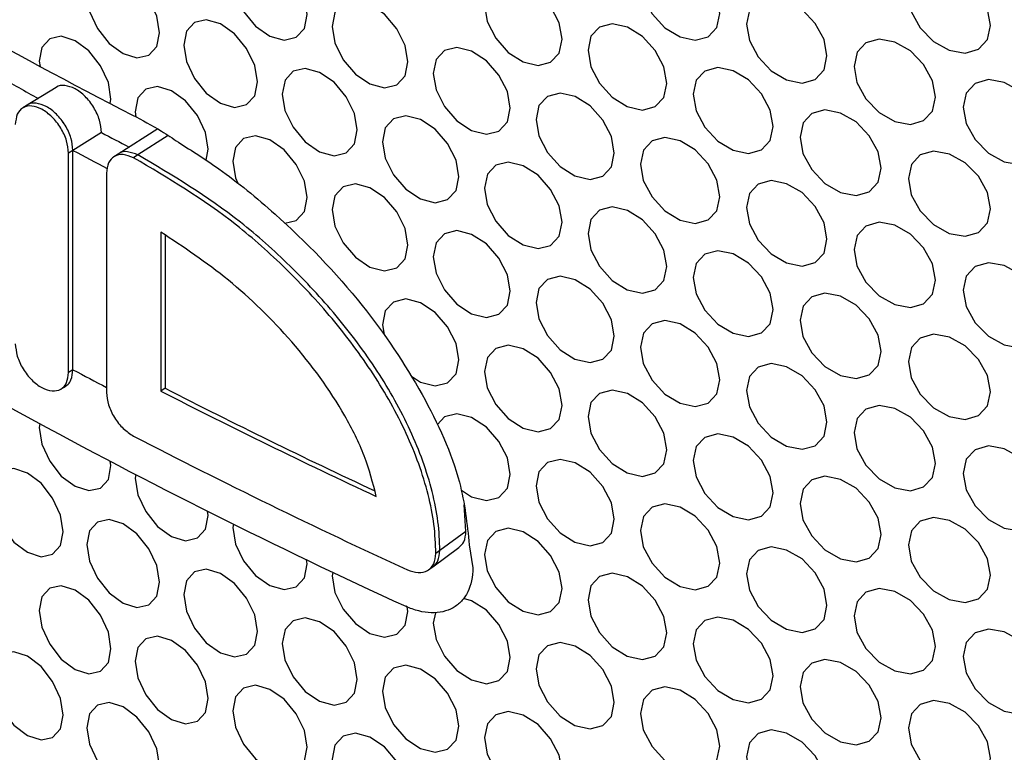
# Model space of a CAD drawing. Units: millimetres. Extents: x 31733 to 33071, y 3639 to 4575.
# Drawn here: x 32799 to 32829, y 4340 to 4363 of the extents above; entities that cross this region are included whole.
import ezdxf

# ---------------------------------------------------------------- set-up
doc = ezdxf.new("R2010")
doc.units = ezdxf.units.MM
doc.layers.add('1', color=7, linetype='Continuous')
doc.layers.add('5', color=251, linetype='Continuous')

msp = doc.modelspace()

# ---------------------------------------------------------------- linework, layer by layer
at = {"layer": '1'}
for p, q in [((32799.764, 4360.86), (32798.871, 4360.312)), ((32798.871, 4360.312), (32798.734, 4360.228)), ((32801.164, 4359.469), (32800.282, 4358.917)), ((32802.901, 4359.582), (32801.682, 4358.804)), ((32803.226, 4359.377), (32802.289, 4358.775)), ((32800.282, 4358.917), (32800.147, 4358.833)), ((32800.147, 4352.058), (32800.147, 4358.833)), ((32800.282, 4352.143), (32800.282, 4358.917)), ((32801.682, 4358.804), (32801.547, 4358.718)), ((32802.289, 4358.775), (32802.156, 4358.689)), ((32801.321, 4358.212), (32801.321, 4351.438)), ((32802.995, 4356.395), (32802.995, 4351.482)), ((32803.128, 4356.3), (32803.128, 4351.568)), ((32800.282, 4352.143), (32800.147, 4352.058)), ((32803.128, 4351.568), (32802.995, 4351.482)), ((32812.42, 4347.147), (32812.365, 4347.966)), ((32812.42, 4347.147), (32811.614, 4346.558)), ((32811.398, 4346.058), (32812.203, 4346.646)), ((32811.614, 4346.558), (32811.49, 4346.467)), ((32811.274, 4345.968), (32811.398, 4346.058))]:
    msp.add_line(p, q, dxfattribs=at)
for centre, radius, start, end in [((32888.915, 4524.277), 186.714, 240.86335, 241.28699), ((32891.716, 4529.455), 192.601, 241.95563, 242.24258), ((32891.589, 4530.321), 194.206, 241.9558, 242.3086), ((32891.589, 4523.546), 194.206, 241.9558, 242.3024), ((32896.412, 4534.079), 205.106, 242.90554, 244.97525), ((32896.448, 4533.976), 204.893, 242.90554, 244.92287), ((32896.452, 4532.311), 205.173, 242.63895, 245.2668)]:
    msp.add_arc(centre, radius, start, end, dxfattribs=at)
for centre, major_axis, ratio, start_param, end_param in [((32930.844, 4396.629), (203.589, 25.249), 0.643699, 3.217408, 4.477248), ((32931.194, 4393.591), (207.607, 25.182), 0.642557, 3.219287, 4.479128)]:
    msp.add_ellipse(centre, major_axis=major_axis, ratio=ratio, start_param=start_param, end_param=end_param, dxfattribs=at)
for points, knots in [([(32905.744, 4271.051), (32895.207, 4271.182), (32884.814, 4271.899), (32864.589, 4274.453), (32854.757, 4276.29), (32835.908, 4281.01), (32826.891, 4283.893), (32814.145, 4288.93), (32810.026, 4290.727), (32804.06, 4293.59), (32802.107, 4294.573), (32799.234, 4296.087), (32798.285, 4296.598), (32796.876, 4297.375), (32796.409, 4297.636), (32795.711, 4298.03), (32795.48, 4298.161), (32795.133, 4298.359), (32795.017, 4298.425), (32794.844, 4298.525), (32794.787, 4298.558), (32794.671, 4298.624), (32794.615, 4298.657), (32787.092, 4302.999), (32780.251, 4307.741), (32771.052, 4315.406), (32768.163, 4318.052), (32764.108, 4322.147), (32762.803, 4323.533), (32760.916, 4325.641), (32760.299, 4326.349), (32759.391, 4327.417), (32759.092, 4327.775), (32758.647, 4328.313), (32758.499, 4328.492), (32758.279, 4328.762), (32758.206, 4328.852), (32758.097, 4328.987), (32758.06, 4329.032), (32758.006, 4329.1), (32757.987, 4329.122), (32757.96, 4329.156), (32757.951, 4329.167), (32757.933, 4329.19), (32757.924, 4329.201), (32755.493, 4332.221), (32753.316, 4335.265), (32749.427, 4341.398), (32747.716, 4344.487), (32745.48, 4349.133), (32744.789, 4350.683), (32743.993, 4352.623), (32743.837, 4353.011), (32743.646, 4353.496), (32743.608, 4353.593), (32743.561, 4353.714), (32743.552, 4353.738), (32743.54, 4353.769), (32743.538, 4353.775), (32743.534, 4353.784), (32743.533, 4353.787), (32743.531, 4353.791), (32743.531, 4353.793), (32743.526, 4353.804), (32743.523, 4353.812), (32743.507, 4353.855), (32743.493, 4353.889), (32743.427, 4354.061), (32743.373, 4354.202), (32743.1, 4354.923), (32742.868, 4355.552), (32742.149, 4357.595), (32741.634, 4359.166), (32740.61, 4362.733), (32740.101, 4364.729), (32739.641, 4366.94)], [0, 0, 0, 0, 0.125, 0.125, 0.25, 0.25, 0.375, 0.375, 0.4375, 0.4375, 0.46875, 0.46875, 0.484375, 0.484375, 0.492188, 0.492188, 0.496094, 0.496094, 0.498047, 0.498047, 0.499023, 0.499023, 0.5, 0.5, 0.625, 0.625, 0.6875, 0.6875, 0.71875, 0.71875, 0.734375, 0.734375, 0.742188, 0.742188, 0.746094, 0.746094, 0.748047, 0.748047, 0.749023, 0.749023, 0.749512, 0.749512, 0.749756, 0.749756, 0.75, 0.75, 0.8125, 0.8125, 0.875, 0.875, 0.90625, 0.90625, 0.914062, 0.914062, 0.916016, 0.916016, 0.916504, 0.916504, 0.916626, 0.916626, 0.916687, 0.916687, 0.916748, 0.916748, 0.916992, 0.916992, 0.917969, 0.917969, 0.921875, 0.921875, 0.9375, 0.9375, 0.96875, 0.96875, 1, 1, 1, 1]), ([(32801.164, 4359.469), (32801.151, 4359.595), (32801.127, 4359.846), (32800.937, 4360.251), (32800.667, 4360.598), (32800.344, 4360.845), (32800.033, 4360.934), (32799.827, 4360.929), (32799.767, 4360.86), (32799.765, 4360.858)], [0, 0, 0, 0, 0.165875, 0.331749, 0.497624, 0.663498, 0.829373, 0.995248, 1, 1, 1, 1]), ([(32800.147, 4358.833), (32800.134, 4358.959), (32800.109, 4359.211), (32799.918, 4359.616), (32799.645, 4359.964), (32799.322, 4360.209), (32799, 4360.313), (32798.729, 4360.257), (32798.539, 4360.057), (32798.515, 4359.831), (32798.502, 4359.719)], [0, 0, 0, 0, 0.12455, 0.249364, 0.37455, 0.5, 0.62545, 0.750636, 0.87545, 1, 1, 1, 1]), ([(32800.282, 4358.917), (32800.27, 4359.043), (32800.245, 4359.295), (32800.054, 4359.701), (32799.782, 4360.048), (32799.456, 4360.296), (32799.144, 4360.386), (32798.936, 4360.382), (32798.875, 4360.312), (32798.873, 4360.31)], [0, 0, 0, 0, 0.1650713, 0.330446, 0.4962489, 0.6623538, 0.8284588, 0.9942617, 1, 1, 1, 1]), ([(32800.282, 4358.917), (32800.27, 4359.043), (32800.245, 4359.295), (32800.054, 4359.701), (32799.782, 4360.047), (32799.456, 4360.301), (32799.249, 4360.347), (32799.145, 4360.37)], [0, 0, 0, 0, 0.199251, 0.398868, 0.599002, 0.799501, 1, 1, 1, 1]), ([(32802.156, 4358.689), (32802.046, 4358.732), (32801.827, 4358.818), (32801.551, 4358.751), (32801.358, 4358.551), (32801.333, 4358.325), (32801.321, 4358.212)], [0, 0, 0, 0, 0.250899, 0.501273, 0.750901, 1, 1, 1, 1]), ([(32802.289, 4358.775), (32802.182, 4358.815), (32801.968, 4358.895), (32801.754, 4358.878), (32801.69, 4358.804), (32801.685, 4358.799)], [0, 0, 0, 0, 0.482044, 0.963211, 1, 1, 1, 1]), ([(32811.614, 4346.558), (32811.603, 4346.852), (32811.58, 4347.44), (32811.33, 4348.683), (32810.755, 4350.277), (32809.714, 4352.126), (32808.435, 4353.84), (32806.998, 4355.376), (32804.957, 4357.195), (32803.356, 4358.143), (32802.289, 4358.775)], [0, 0, 0, 0, 0.062329, 0.124697, 0.249241, 0.374049, 0.499095, 0.624326, 0.749686, 1, 1, 1, 1]), ([(32811.614, 4346.558), (32811.603, 4346.852), (32811.58, 4347.44), (32811.33, 4348.683), (32810.755, 4350.277), (32809.714, 4352.126), (32808.435, 4353.84), (32806.998, 4355.376), (32804.957, 4357.195), (32803.356, 4358.143), (32802.289, 4358.775)], [0, 0, 0, 0, 0.062329, 0.124697, 0.249241, 0.374049, 0.499095, 0.624326, 0.749686, 1, 1, 1, 1]), ([(32811.49, 4346.467), (32811.479, 4346.761), (32811.456, 4347.349), (32811.206, 4348.593), (32810.63, 4350.187), (32809.588, 4352.036), (32808.308, 4353.751), (32806.87, 4355.288), (32804.826, 4357.108), (32803.224, 4358.056), (32802.156, 4358.689)], [0, 0, 0, 0, 0.062291, 0.124623, 0.249112, 0.373892, 0.498938, 0.62419, 0.749586, 1, 1, 1, 1]), ([(32809.651, 4348.227), (32809.543, 4348.644), (32809.327, 4349.479), (32808.495, 4351.146), (32807.087, 4353.063), (32805.1, 4354.995), (32803.697, 4355.928), (32802.995, 4356.395)], [0, 0, 0, 0, 0.124559, 0.249375, 0.498839, 0.749208, 1, 1, 1, 1]), ([(32798.502, 4352.944), (32798.515, 4352.818), (32798.539, 4352.566), (32798.729, 4352.159), (32799, 4351.81), (32799.322, 4351.565), (32799.645, 4351.462), (32799.918, 4351.518), (32800.109, 4351.72), (32800.134, 4351.945), (32800.147, 4352.058)], [0, 0, 0, 0, 0.12455, 0.249364, 0.37455, 0.5, 0.62545, 0.750636, 0.87545, 1, 1, 1, 1]), ([(32799.915, 4351.549), (32800.123, 4351.661), (32800.243, 4351.81), (32800.269, 4352.032), (32800.282, 4352.143)], [0.2030186, 0.2030186, 0.2030186, 0.2030186, 0.6006476, 1, 1, 1, 1]), ([(32801.321, 4351.438), (32801.333, 4351.312), (32801.358, 4351.059), (32801.551, 4350.657), (32801.827, 4350.303), (32802.046, 4350.162), (32802.156, 4350.091)], [0, 0, 0, 0, 0.2490994, 0.4987274, 0.7491008, 1, 1, 1, 1]), ([(32812.203, 4346.646), (32812.255, 4346.706), (32812.388, 4346.818), (32812.409, 4347.031), (32812.42, 4347.147)], [0, 0, 0, 0, 0.454368, 1, 1, 1, 1]), ([(32811.441, 4346.09), (32811.486, 4346.13), (32811.579, 4346.261), (32811.601, 4346.445), (32811.614, 4346.558)], [0.4569944, 0.4569944, 0.4569944, 0.4569944, 0.6673634, 1, 1, 1, 1]), ([(32810.609, 4345.96), (32810.725, 4345.92), (32810.955, 4345.842), (32811.246, 4345.919), (32811.45, 4346.127), (32811.477, 4346.354), (32811.49, 4346.467)], [0, 0, 0, 0, 0.2509, 0.501274, 0.750902, 1, 1, 1, 1])]:
    msp.add_open_spline(points, degree=3, knots=knots, dxfattribs=at)
at = {"layer": '5'}
msp.add_line((32812.522, 4346.732), (32812.634, 4346.027), dxfattribs=at)
at = {"layer": '5', "flags": 128}
for points in [[(32805.218, 4364.236), (32805.3, 4363.726), (32805.551, 4363.206), (32805.922, 4362.754), (32806.362, 4362.448), (32806.804, 4362.322), (32807.177, 4362.411), (32807.43, 4362.686), (32807.515, 4363.114), (32807.43, 4363.625), (32807.177, 4364.142), (32806.803, 4364.593), (32806.363, 4364.897), (32805.921, 4365.023), (32805.552, 4364.936), (32805.302, 4364.665), (32805.218, 4364.236)], [(32817.808, 4364.152), (32817.896, 4363.646), (32818.164, 4363.138), (32818.56, 4362.704), (32819.029, 4362.42), (32819.501, 4362.316), (32819.898, 4362.424), (32820.169, 4362.711), (32820.259, 4363.143), (32820.169, 4363.65), (32819.899, 4364.154), (32819.5, 4364.587), (32819.03, 4364.869), (32818.559, 4364.974), (32818.165, 4364.868), (32817.898, 4364.584), (32817.808, 4364.152)], [(32800.716, 4363.713), (32800.796, 4363.202), (32801.04, 4362.678), (32801.401, 4362.218), (32801.829, 4361.905), (32802.26, 4361.771), (32802.622, 4361.854), (32802.869, 4362.124), (32802.951, 4362.55), (32802.869, 4363.063), (32802.622, 4363.584), (32802.259, 4364.042), (32801.83, 4364.354), (32801.4, 4364.488), (32801.041, 4364.408), (32800.798, 4364.14), (32800.716, 4363.713)], [(32826.08, 4363.705), (32826.171, 4363.202), (32826.449, 4362.703), (32826.859, 4362.281), (32827.345, 4362.011), (32827.834, 4361.922), (32828.245, 4362.041), (32828.525, 4362.337), (32828.618, 4362.771), (32828.525, 4363.276), (32828.245, 4363.772), (32827.833, 4364.192), (32827.346, 4364.46), (32826.858, 4364.55), (32826.45, 4364.433), (32826.174, 4364.141), (32826.08, 4363.705)], [(32812.99, 4363.405), (32813.076, 4362.898), (32813.338, 4362.385), (32813.725, 4361.944), (32814.184, 4361.652), (32814.645, 4361.54), (32815.033, 4361.64), (32815.297, 4361.922), (32815.385, 4362.353), (32815.297, 4362.861), (32815.034, 4363.371), (32814.644, 4363.81), (32814.184, 4364.101), (32813.724, 4364.214), (32813.339, 4364.116), (32813.079, 4363.836), (32812.99, 4363.405)], [(32821.082, 4362.812), (32821.171, 4362.307), (32821.443, 4361.803), (32821.844, 4361.373), (32822.321, 4361.095), (32822.8, 4360.997), (32823.202, 4361.109), (32823.476, 4361.4), (32823.568, 4361.833), (32823.476, 4362.339), (32823.203, 4362.84), (32822.798, 4363.268), (32822.322, 4363.544), (32821.844, 4363.643), (32821.443, 4363.533), (32821.173, 4363.246), (32821.082, 4362.812)], [(32808.287, 4362.744), (32808.371, 4362.236), (32808.626, 4361.718), (32809.004, 4361.27), (32809.451, 4360.97), (32809.902, 4360.85), (32810.28, 4360.943), (32810.538, 4361.221), (32810.624, 4361.65), (32810.538, 4362.16), (32810.281, 4362.674), (32809.901, 4363.12), (32809.452, 4363.419), (32809.003, 4363.54), (32808.627, 4363.449), (32808.373, 4363.174), (32808.287, 4362.744)], [(32803.703, 4362.167), (32803.785, 4361.657), (32804.034, 4361.135), (32804.401, 4360.68), (32804.837, 4360.372), (32805.276, 4360.244), (32805.645, 4360.331), (32805.896, 4360.603), (32805.98, 4361.031), (32805.896, 4361.543), (32805.645, 4362.061), (32805.275, 4362.514), (32804.838, 4362.821), (32804.4, 4362.95), (32804.034, 4362.865), (32803.787, 4362.595), (32803.703, 4362.167)], [(32816.19, 4362.007), (32816.277, 4361.501), (32816.543, 4360.992), (32816.936, 4360.555), (32817.402, 4360.269), (32817.87, 4360.162), (32818.264, 4360.267), (32818.533, 4360.552), (32818.622, 4360.984), (32818.533, 4361.492), (32818.265, 4361.997), (32817.869, 4362.433), (32817.403, 4362.718), (32816.935, 4362.825), (32816.544, 4362.722), (32816.279, 4362.44), (32816.19, 4362.007)], [(32801.432, 4360.364), (32801.457, 4360.495), (32801.376, 4361.008), (32801.132, 4361.531), (32800.771, 4361.991), (32800.346, 4362.305), (32799.921, 4362.442), (32799.565, 4362.364), (32799.324, 4362.098), (32799.243, 4361.671)], [(32824.402, 4361.512), (32824.493, 4361.008), (32824.769, 4360.507), (32825.176, 4360.082), (32825.659, 4359.81), (32826.144, 4359.718), (32826.553, 4359.835), (32826.831, 4360.128), (32826.923, 4360.563), (32826.83, 4361.067), (32826.553, 4361.565), (32826.143, 4361.988), (32825.66, 4362.259), (32825.175, 4362.352), (32824.769, 4362.237), (32824.495, 4361.947), (32824.402, 4361.512)], [(32811.41, 4361.29), (32811.495, 4360.782), (32811.755, 4360.268), (32812.138, 4359.824), (32812.593, 4359.53), (32813.051, 4359.415), (32813.436, 4359.513), (32813.698, 4359.793), (32813.785, 4360.223), (32813.698, 4360.732), (32813.437, 4361.243), (32813.05, 4361.685), (32812.594, 4361.979), (32812.137, 4362.094), (32811.755, 4361.998), (32811.497, 4361.72), (32811.41, 4361.29)], [(32799.243, 4361.671), (32799.268, 4361.508)], [(32806.746, 4360.657), (32806.829, 4360.148), (32807.082, 4359.629), (32807.456, 4359.179), (32807.9, 4358.876), (32808.346, 4358.753), (32808.722, 4358.844), (32808.978, 4359.12), (32809.063, 4359.548), (32808.978, 4360.059), (32808.722, 4360.574), (32808.345, 4361.023), (32807.901, 4361.325), (32807.455, 4361.449), (32807.083, 4361.359), (32806.831, 4361.086), (32806.746, 4360.657)], [(32819.439, 4360.648), (32819.527, 4360.143), (32819.798, 4359.637), (32820.196, 4359.205), (32820.669, 4358.924), (32821.145, 4358.823), (32821.544, 4358.933), (32821.817, 4359.222), (32821.907, 4359.654), (32821.816, 4360.161), (32821.545, 4360.663), (32821.144, 4361.094), (32820.67, 4361.373), (32820.195, 4361.475), (32819.798, 4361.367), (32819.53, 4361.082), (32819.439, 4360.648)], [(32804.393, 4358.617), (32804.459, 4358.957), (32804.376, 4359.469), (32804.127, 4359.989), (32803.76, 4360.445), (32803.327, 4360.755), (32802.893, 4360.886), (32802.531, 4360.803), (32802.285, 4360.535), (32802.202, 4360.107)], [(32827.769, 4360.252), (32827.861, 4359.749), (32828.14, 4359.251), (32828.553, 4358.832), (32829.043, 4358.565), (32829.535, 4358.479), (32829.948, 4358.601), (32830.23, 4358.898), (32830.324, 4359.333), (32830.23, 4359.837), (32829.949, 4360.331), (32829.533, 4360.749), (32829.043, 4361.015), (32828.552, 4361.102), (32828.141, 4360.982), (32827.863, 4360.688), (32827.769, 4360.252)], [(32814.584, 4359.873), (32814.67, 4359.366), (32814.934, 4358.855), (32815.324, 4358.416), (32815.786, 4358.127), (32816.252, 4358.017), (32816.642, 4358.12), (32816.909, 4358.404), (32816.997, 4358.835), (32816.909, 4359.343), (32816.643, 4359.851), (32816.25, 4360.288), (32815.787, 4360.576), (32815.323, 4360.686), (32814.935, 4360.585), (32814.673, 4360.305), (32814.584, 4359.873)], [(32802.202, 4360.107), (32802.227, 4359.952)], [(32809.842, 4359.184), (32809.926, 4358.676), (32810.184, 4358.16), (32810.565, 4357.714), (32811.016, 4357.417), (32811.47, 4357.299), (32811.852, 4357.395), (32812.112, 4357.674), (32812.198, 4358.103), (32812.112, 4358.613), (32811.852, 4359.125), (32811.469, 4359.569), (32811.017, 4359.866), (32810.564, 4359.984), (32810.185, 4359.89), (32809.929, 4359.614), (32809.842, 4359.184)], [(32822.736, 4359.328), (32822.826, 4358.824), (32823.1, 4358.321), (32823.504, 4357.894), (32823.984, 4357.619), (32824.466, 4357.524), (32824.872, 4357.639), (32825.148, 4357.93), (32825.24, 4358.364), (32825.148, 4358.869), (32824.872, 4359.369), (32824.465, 4359.794), (32823.985, 4360.068), (32823.503, 4360.164), (32823.101, 4360.052), (32822.828, 4359.763), (32822.736, 4359.328)], [(32806.829, 4356.671), (32807.177, 4356.754), (32807.43, 4357.028), (32807.515, 4357.456), (32807.43, 4357.968), (32807.177, 4358.484), (32806.803, 4358.936), (32806.363, 4359.24), (32805.921, 4359.366), (32805.552, 4359.279), (32805.302, 4359.008), (32805.218, 4358.579)], [(32817.808, 4358.494), (32817.896, 4357.989), (32818.164, 4357.481), (32818.56, 4357.047), (32819.029, 4356.763), (32819.501, 4356.659), (32819.898, 4356.767), (32820.169, 4357.053), (32820.259, 4357.486), (32820.169, 4357.993), (32819.899, 4358.497), (32819.5, 4358.93), (32819.03, 4359.212), (32818.559, 4359.317), (32818.165, 4359.211), (32817.898, 4358.927), (32817.808, 4358.494)], [(32826.08, 4358.048), (32826.171, 4357.545), (32826.449, 4357.046), (32826.859, 4356.624), (32827.345, 4356.354), (32827.834, 4356.265), (32828.245, 4356.384), (32828.525, 4356.679), (32828.618, 4357.114), (32828.525, 4357.618), (32828.245, 4358.115), (32827.833, 4358.535), (32827.346, 4358.803), (32826.858, 4358.893), (32826.45, 4358.776), (32826.174, 4358.484), (32826.08, 4358.048)], [(32805.218, 4358.579), (32805.3, 4358.069), (32805.379, 4357.906)], [(32812.99, 4357.748), (32813.076, 4357.241), (32813.338, 4356.728), (32813.725, 4356.287), (32814.184, 4355.995), (32814.645, 4355.883), (32815.033, 4355.983), (32815.297, 4356.265), (32815.385, 4356.696), (32815.297, 4357.204), (32815.034, 4357.713), (32814.644, 4358.153), (32814.184, 4358.444), (32813.724, 4358.557), (32813.339, 4358.458), (32813.079, 4358.179), (32812.99, 4357.748)], [(32808.287, 4357.087), (32808.371, 4356.578), (32808.626, 4356.061), (32809.004, 4355.613), (32809.451, 4355.313), (32809.902, 4355.192), (32810.28, 4355.286), (32810.538, 4355.563), (32810.624, 4355.992), (32810.538, 4356.503), (32810.281, 4357.016), (32809.901, 4357.463), (32809.452, 4357.762), (32809.003, 4357.883), (32808.627, 4357.791), (32808.373, 4357.517), (32808.287, 4357.087)], [(32821.082, 4357.155), (32821.171, 4356.65), (32821.443, 4356.146), (32821.844, 4355.716), (32822.321, 4355.438), (32822.8, 4355.34), (32823.202, 4355.452), (32823.476, 4355.742), (32823.568, 4356.176), (32823.476, 4356.681), (32823.203, 4357.183), (32822.798, 4357.611), (32822.322, 4357.887), (32821.844, 4357.986), (32821.443, 4357.876), (32821.173, 4357.589), (32821.082, 4357.155)], [(32816.19, 4356.35), (32816.277, 4355.844), (32816.543, 4355.335), (32816.936, 4354.898), (32817.402, 4354.612), (32817.87, 4354.505), (32818.264, 4354.61), (32818.533, 4354.895), (32818.622, 4355.327), (32818.533, 4355.834), (32818.265, 4356.34), (32817.869, 4356.775), (32817.403, 4357.061), (32816.935, 4357.168), (32816.544, 4357.065), (32816.279, 4356.782), (32816.19, 4356.35)], [(32824.402, 4355.855), (32824.493, 4355.351), (32824.769, 4354.85), (32825.176, 4354.425), (32825.659, 4354.153), (32826.144, 4354.061), (32826.553, 4354.178), (32826.831, 4354.471), (32826.923, 4354.905), (32826.83, 4355.41), (32826.553, 4355.908), (32826.143, 4356.331), (32825.66, 4356.602), (32825.175, 4356.695), (32824.769, 4356.58), (32824.495, 4356.29), (32824.402, 4355.855)], [(32811.41, 4355.633), (32811.495, 4355.125), (32811.755, 4354.611), (32812.138, 4354.167), (32812.593, 4353.872), (32813.051, 4353.757), (32813.436, 4353.856), (32813.698, 4354.136), (32813.785, 4354.566), (32813.698, 4355.075), (32813.437, 4355.586), (32813.05, 4356.028), (32812.594, 4356.322), (32812.137, 4356.437), (32811.755, 4356.341), (32811.497, 4356.063), (32811.41, 4355.633)], [(32819.439, 4354.991), (32819.527, 4354.486), (32819.798, 4353.98), (32820.196, 4353.548), (32820.669, 4353.267), (32821.145, 4353.166), (32821.544, 4353.276), (32821.817, 4353.564), (32821.907, 4353.997), (32821.816, 4354.504), (32821.545, 4355.006), (32821.144, 4355.437), (32820.67, 4355.716), (32820.195, 4355.818), (32819.798, 4355.71), (32819.53, 4355.424), (32819.439, 4354.991)], [(32827.769, 4354.595), (32827.861, 4354.092), (32828.14, 4353.594), (32828.553, 4353.175), (32829.043, 4352.908), (32829.535, 4352.822), (32829.948, 4352.944), (32830.23, 4353.241), (32830.324, 4353.676), (32830.23, 4354.18), (32829.949, 4354.674), (32829.533, 4355.092), (32829.043, 4355.357), (32828.552, 4355.444), (32828.141, 4355.325), (32827.863, 4355.031), (32827.769, 4354.595)], [(32814.584, 4354.216), (32814.67, 4353.709), (32814.934, 4353.198), (32815.324, 4352.759), (32815.786, 4352.47), (32816.252, 4352.36), (32816.642, 4352.463), (32816.909, 4352.747), (32816.997, 4353.178), (32816.909, 4353.686), (32816.643, 4354.193), (32816.25, 4354.631), (32815.787, 4354.919), (32815.323, 4355.029), (32814.935, 4354.928), (32814.673, 4354.647), (32814.584, 4354.216)], [(32822.736, 4353.671), (32822.826, 4353.167), (32823.1, 4352.664), (32823.504, 4352.237), (32823.984, 4351.962), (32824.466, 4351.867), (32824.872, 4351.981), (32825.148, 4352.273), (32825.24, 4352.707), (32825.148, 4353.212), (32824.872, 4353.712), (32824.465, 4354.137), (32823.985, 4354.411), (32823.503, 4354.507), (32823.101, 4354.394), (32822.828, 4354.106), (32822.736, 4353.671)], [(32810.732, 4351.947), (32811.016, 4351.759), (32811.47, 4351.642), (32811.852, 4351.738), (32812.112, 4352.016), (32812.198, 4352.446), (32812.112, 4352.956), (32811.852, 4353.468), (32811.469, 4353.912), (32811.017, 4354.209), (32810.564, 4354.327), (32810.185, 4354.233), (32809.929, 4353.957), (32809.842, 4353.527)], [(32809.842, 4353.527), (32809.892, 4353.227)], [(32817.808, 4352.837), (32817.896, 4352.332), (32818.164, 4351.824), (32818.56, 4351.39), (32819.029, 4351.106), (32819.501, 4351.002), (32819.898, 4351.109), (32820.169, 4351.396), (32820.259, 4351.828), (32820.169, 4352.335), (32819.899, 4352.84), (32819.5, 4353.273), (32819.03, 4353.555), (32818.559, 4353.659), (32818.165, 4353.554), (32817.898, 4353.27), (32817.808, 4352.837)], [(32826.08, 4352.391), (32826.171, 4351.888), (32826.449, 4351.388), (32826.859, 4350.966), (32827.345, 4350.697), (32827.834, 4350.607), (32828.245, 4350.727), (32828.525, 4351.022), (32828.618, 4351.457), (32828.525, 4351.961), (32828.245, 4352.457), (32827.833, 4352.878), (32827.346, 4353.146), (32826.858, 4353.236), (32826.45, 4353.119), (32826.174, 4352.827), (32826.08, 4352.391)], [(32812.99, 4352.091), (32813.076, 4351.584), (32813.338, 4351.071), (32813.725, 4350.63), (32814.184, 4350.338), (32814.645, 4350.225), (32815.033, 4350.326), (32815.297, 4350.608), (32815.385, 4351.038), (32815.297, 4351.547), (32815.034, 4352.056), (32814.644, 4352.496), (32814.184, 4352.787), (32813.724, 4352.9), (32813.339, 4352.801), (32813.079, 4352.522), (32812.99, 4352.091)], [(32821.082, 4351.498), (32821.171, 4350.993), (32821.443, 4350.488), (32821.844, 4350.059), (32822.321, 4349.781), (32822.8, 4349.683), (32823.202, 4349.795), (32823.476, 4350.085), (32823.568, 4350.518), (32823.476, 4351.024), (32823.203, 4351.525), (32822.798, 4351.953), (32822.322, 4352.23), (32821.844, 4352.329), (32821.443, 4352.219), (32821.173, 4351.931), (32821.082, 4351.498)], [(32816.19, 4350.693), (32816.277, 4350.187), (32816.543, 4349.677), (32816.936, 4349.241), (32817.402, 4348.954), (32817.87, 4348.848), (32818.264, 4348.953), (32818.533, 4349.238), (32818.622, 4349.67), (32818.533, 4350.177), (32818.265, 4350.683), (32817.869, 4351.118), (32817.403, 4351.404), (32816.935, 4351.511), (32816.544, 4351.408), (32816.279, 4351.125), (32816.19, 4350.693)], [(32824.402, 4350.198), (32824.493, 4349.694), (32824.769, 4349.193), (32825.176, 4348.768), (32825.659, 4348.496), (32826.144, 4348.403), (32826.553, 4348.521), (32826.831, 4348.814), (32826.923, 4349.248), (32826.83, 4349.753), (32826.553, 4350.251), (32826.143, 4350.674), (32825.66, 4350.945), (32825.175, 4351.038), (32824.769, 4350.923), (32824.495, 4350.632), (32824.402, 4350.198)], [(32812.276, 4348.421), (32812.593, 4348.215), (32813.051, 4348.1), (32813.436, 4348.198), (32813.698, 4348.479), (32813.785, 4348.909), (32813.698, 4349.418), (32813.437, 4349.929), (32813.05, 4350.371), (32812.594, 4350.664), (32812.137, 4350.78), (32811.755, 4350.684), (32811.542, 4350.454)], [(32799.264, 4350.47), (32799.243, 4350.357)], [(32799.243, 4350.357), (32799.322, 4349.845), (32799.564, 4349.319), (32799.921, 4348.858), (32800.346, 4348.542), (32800.772, 4348.406), (32801.131, 4348.486), (32801.376, 4348.754), (32801.457, 4349.18), (32801.436, 4349.312)], [(32819.439, 4349.334), (32819.527, 4348.829), (32819.798, 4348.323), (32820.196, 4347.891), (32820.669, 4347.61), (32821.145, 4347.509), (32821.544, 4347.619), (32821.817, 4347.907), (32821.907, 4348.34), (32821.816, 4348.846), (32821.545, 4349.349), (32821.144, 4349.779), (32820.67, 4350.059), (32820.195, 4350.161), (32819.798, 4350.053), (32819.53, 4349.767), (32819.439, 4349.334)], [(32827.769, 4348.938), (32827.861, 4348.435), (32828.14, 4347.937), (32828.553, 4347.518), (32829.043, 4347.251), (32829.535, 4347.164), (32829.948, 4347.287), (32830.23, 4347.583), (32830.324, 4348.019), (32830.23, 4348.522), (32829.949, 4349.017), (32829.533, 4349.435), (32829.043, 4349.7), (32828.552, 4349.787), (32828.141, 4349.667), (32827.863, 4349.374), (32827.769, 4348.938)], [(32814.584, 4348.559), (32814.67, 4348.052), (32814.934, 4347.541), (32815.324, 4347.102), (32815.786, 4346.813), (32816.252, 4346.703), (32816.642, 4346.806), (32816.909, 4347.09), (32816.997, 4347.521), (32816.909, 4348.029), (32816.643, 4348.536), (32816.25, 4348.974), (32815.787, 4349.262), (32815.323, 4349.372), (32814.935, 4349.271), (32814.673, 4348.99), (32814.584, 4348.559)], [(32797.784, 4348.324), (32797.863, 4347.811), (32798.103, 4347.284), (32798.456, 4346.82), (32798.876, 4346.502), (32799.299, 4346.363), (32799.654, 4346.441), (32799.897, 4346.708), (32799.977, 4347.134), (32799.897, 4347.647), (32799.655, 4348.172), (32799.298, 4348.634), (32798.877, 4348.951), (32798.456, 4349.09), (32798.103, 4349.014), (32797.865, 4348.75), (32797.784, 4348.324)], [(32802.224, 4348.902), (32802.202, 4348.793)], [(32802.202, 4348.793), (32802.283, 4348.282), (32802.53, 4347.759), (32802.894, 4347.302), (32803.326, 4346.991), (32803.761, 4346.86), (32804.126, 4346.945), (32804.376, 4347.216), (32804.459, 4347.643), (32804.438, 4347.772)], [(32822.736, 4348.014), (32822.826, 4347.51), (32823.1, 4347.007), (32823.504, 4346.58), (32823.984, 4346.305), (32824.466, 4346.209), (32824.872, 4346.324), (32825.148, 4346.616), (32825.24, 4347.05), (32825.148, 4347.555), (32824.872, 4348.055), (32824.465, 4348.48), (32823.985, 4348.754), (32823.503, 4348.85), (32823.101, 4348.737), (32822.828, 4348.448), (32822.736, 4348.014)], [(32817.808, 4347.18), (32817.896, 4346.674), (32818.164, 4346.167), (32818.56, 4345.732), (32819.029, 4345.449), (32819.501, 4345.345), (32819.898, 4345.452), (32820.169, 4345.739), (32820.259, 4346.171), (32820.169, 4346.678), (32819.899, 4347.183), (32819.5, 4347.615), (32819.03, 4347.898), (32818.559, 4348.002), (32818.165, 4347.897), (32817.898, 4347.613), (32817.808, 4347.18)], [(32800.716, 4346.742), (32800.796, 4346.231), (32801.04, 4345.706), (32801.401, 4345.247), (32801.829, 4344.933), (32802.26, 4344.8), (32802.622, 4344.882), (32802.869, 4345.152), (32802.951, 4345.578), (32802.869, 4346.091), (32802.622, 4346.613), (32802.259, 4347.07), (32801.83, 4347.383), (32801.4, 4347.517), (32801.041, 4347.436), (32800.798, 4347.169), (32800.716, 4346.742)], [(32826.08, 4346.734), (32826.171, 4346.231), (32826.449, 4345.731), (32826.859, 4345.309), (32827.345, 4345.04), (32827.834, 4344.95), (32828.245, 4345.07), (32828.525, 4345.365), (32828.618, 4345.8), (32828.525, 4346.304), (32828.245, 4346.8), (32827.833, 4347.221), (32827.346, 4347.489), (32826.858, 4347.579), (32826.45, 4347.462), (32826.174, 4347.169), (32826.08, 4346.734)], [(32805.239, 4347.372), (32805.218, 4347.265)], [(32805.218, 4347.265), (32805.3, 4346.755), (32805.551, 4346.235), (32805.922, 4345.782), (32806.362, 4345.477), (32806.804, 4345.351), (32807.177, 4345.44), (32807.43, 4345.714), (32807.515, 4346.142), (32807.493, 4346.272)], [(32812.99, 4346.434), (32813.076, 4345.926), (32813.338, 4345.414), (32813.725, 4344.973), (32814.184, 4344.681), (32814.645, 4344.568), (32815.033, 4344.669), (32815.297, 4344.951), (32815.385, 4345.381), (32815.297, 4345.89), (32815.034, 4346.399), (32814.644, 4346.839), (32814.184, 4347.13), (32813.724, 4347.243), (32813.339, 4347.144), (32813.079, 4346.865), (32812.99, 4346.434)], [(32821.082, 4345.84), (32821.171, 4345.336), (32821.443, 4344.831), (32821.844, 4344.402), (32822.321, 4344.124), (32822.8, 4344.026), (32823.202, 4344.138), (32823.476, 4344.428), (32823.568, 4344.861), (32823.476, 4345.367), (32823.203, 4345.868), (32822.798, 4346.296), (32822.322, 4346.573), (32821.844, 4346.672), (32821.443, 4346.561), (32821.173, 4346.274), (32821.082, 4345.84)], [(32803.703, 4345.196), (32803.785, 4344.685), (32804.034, 4344.164), (32804.401, 4343.709), (32804.837, 4343.401), (32805.276, 4343.272), (32805.645, 4343.359), (32805.896, 4343.632), (32805.98, 4344.059), (32805.896, 4344.571), (32805.645, 4345.089), (32805.275, 4345.543), (32804.838, 4345.85), (32804.4, 4345.979), (32804.034, 4345.894), (32803.787, 4345.624), (32803.703, 4345.196)], [(32808.309, 4345.883), (32808.287, 4345.773)], [(32808.287, 4345.773), (32808.371, 4345.264), (32808.626, 4344.747), (32809.004, 4344.299), (32809.451, 4343.999), (32809.902, 4343.878), (32810.28, 4343.972), (32810.538, 4344.249), (32810.624, 4344.678), (32810.601, 4344.815)], [(32816.19, 4345.036), (32816.277, 4344.53), (32816.543, 4344.02), (32816.936, 4343.584), (32817.402, 4343.297), (32817.87, 4343.19), (32818.264, 4343.296), (32818.533, 4343.581), (32818.622, 4344.012), (32818.533, 4344.52), (32818.265, 4345.026), (32817.869, 4345.461), (32817.403, 4345.746), (32816.935, 4345.854), (32816.544, 4345.75), (32816.279, 4345.468), (32816.19, 4345.036)], [(32799.243, 4344.7), (32799.322, 4344.188), (32799.564, 4343.662), (32799.921, 4343.201), (32800.346, 4342.885), (32800.772, 4342.748), (32801.131, 4342.829), (32801.376, 4343.097), (32801.457, 4343.523), (32801.376, 4344.036), (32801.132, 4344.559), (32800.771, 4345.019), (32800.346, 4345.334), (32799.921, 4345.471), (32799.565, 4345.392), (32799.324, 4345.126), (32799.243, 4344.7)], [(32824.402, 4344.54), (32824.493, 4344.037), (32824.769, 4343.536), (32825.176, 4343.111), (32825.659, 4342.839), (32826.144, 4342.746), (32826.553, 4342.863), (32826.831, 4343.157), (32826.923, 4343.591), (32826.83, 4344.096), (32826.553, 4344.594), (32826.143, 4345.017), (32825.66, 4345.288), (32825.175, 4345.381), (32824.769, 4345.266), (32824.495, 4344.975), (32824.402, 4344.54)], [(32811.41, 4344.318), (32811.495, 4343.811), (32811.755, 4343.296), (32812.138, 4342.853), (32812.593, 4342.558), (32813.051, 4342.443), (32813.436, 4342.541), (32813.698, 4342.822), (32813.785, 4343.252), (32813.698, 4343.761), (32813.437, 4344.272), (32813.05, 4344.714), (32812.594, 4345.007), (32812.344, 4345.071)], [(32806.746, 4343.686), (32806.829, 4343.176), (32807.082, 4342.658), (32807.456, 4342.207), (32807.9, 4341.904), (32808.346, 4341.781), (32808.722, 4341.873), (32808.978, 4342.148), (32809.063, 4342.577), (32808.978, 4343.088), (32808.722, 4343.603), (32808.345, 4344.052), (32807.901, 4344.354), (32807.455, 4344.477), (32807.083, 4344.388), (32806.831, 4344.115), (32806.746, 4343.686)], [(32811.474, 4344.635), (32811.41, 4344.318)], [(32819.439, 4343.677), (32819.527, 4343.172), (32819.798, 4342.665), (32820.196, 4342.234), (32820.669, 4341.953), (32821.145, 4341.852), (32821.544, 4341.962), (32821.817, 4342.25), (32821.907, 4342.683), (32821.816, 4343.189), (32821.545, 4343.692), (32821.144, 4344.122), (32820.67, 4344.402), (32820.195, 4344.503), (32819.798, 4344.396), (32819.53, 4344.11), (32819.439, 4343.677)], [(32827.769, 4343.28), (32827.861, 4342.778), (32828.14, 4342.28), (32828.553, 4341.86), (32829.043, 4341.594), (32829.535, 4341.507), (32829.948, 4341.629), (32830.23, 4341.926), (32830.324, 4342.362), (32830.23, 4342.865), (32829.949, 4343.36), (32829.533, 4343.778), (32829.043, 4344.043), (32828.552, 4344.13), (32828.141, 4344.01), (32827.863, 4343.716), (32827.769, 4343.28)], [(32802.202, 4343.136), (32802.283, 4342.625), (32802.53, 4342.102), (32802.894, 4341.645), (32803.326, 4341.334), (32803.761, 4341.203), (32804.126, 4341.288), (32804.376, 4341.559), (32804.459, 4341.986), (32804.376, 4342.498), (32804.127, 4343.018), (32803.76, 4343.474), (32803.327, 4343.783), (32802.893, 4343.915), (32802.531, 4343.832), (32802.285, 4343.563), (32802.202, 4343.136)], [(32814.584, 4342.901), (32814.67, 4342.395), (32814.934, 4341.884), (32815.324, 4341.445), (32815.786, 4341.155), (32816.252, 4341.046), (32816.642, 4341.149), (32816.909, 4341.432), (32816.997, 4341.863), (32816.909, 4342.372), (32816.643, 4342.879), (32816.25, 4343.317), (32815.787, 4343.605), (32815.323, 4343.715), (32814.935, 4343.614), (32814.673, 4343.333), (32814.584, 4342.901)], [(32797.784, 4342.666), (32797.863, 4342.154), (32798.103, 4341.627), (32798.456, 4341.163), (32798.876, 4340.845), (32799.299, 4340.706), (32799.654, 4340.784), (32799.897, 4341.051), (32799.977, 4341.476), (32799.897, 4341.99), (32799.655, 4342.514), (32799.298, 4342.977), (32798.877, 4343.294), (32798.456, 4343.433), (32798.103, 4343.357), (32797.865, 4343.093), (32797.784, 4342.666)], [(32822.736, 4342.357), (32822.826, 4341.853), (32823.1, 4341.35), (32823.504, 4340.923), (32823.984, 4340.648), (32824.466, 4340.552), (32824.872, 4340.667), (32825.148, 4340.959), (32825.24, 4341.393), (32825.148, 4341.898), (32824.872, 4342.397), (32824.465, 4342.823), (32823.985, 4343.097), (32823.503, 4343.193), (32823.101, 4343.08), (32822.828, 4342.791), (32822.736, 4342.357)], [(32809.842, 4342.212), (32809.926, 4341.704), (32810.184, 4341.188), (32810.565, 4340.743), (32811.016, 4340.445), (32811.47, 4340.327), (32811.852, 4340.423), (32812.112, 4340.702), (32812.198, 4341.132), (32812.112, 4341.641), (32811.852, 4342.153), (32811.469, 4342.598), (32811.017, 4342.894), (32810.564, 4343.012), (32810.185, 4342.919), (32809.929, 4342.642), (32809.842, 4342.212)], [(32805.218, 4341.608), (32805.3, 4341.098), (32805.551, 4340.578), (32805.922, 4340.125), (32806.362, 4339.819), (32806.804, 4339.694), (32807.177, 4339.783), (32807.43, 4340.057), (32807.515, 4340.485), (32807.43, 4340.996), (32807.177, 4341.513), (32806.803, 4341.964), (32806.363, 4342.269), (32805.921, 4342.395), (32805.552, 4342.308), (32805.302, 4342.036), (32805.218, 4341.608)], [(32817.808, 4341.523), (32817.896, 4341.017), (32818.164, 4340.509), (32818.56, 4340.075), (32819.029, 4339.791), (32819.501, 4339.688), (32819.898, 4339.795), (32820.169, 4340.082), (32820.259, 4340.514), (32820.169, 4341.021), (32819.899, 4341.525), (32819.5, 4341.958), (32819.03, 4342.241), (32818.559, 4342.345), (32818.165, 4342.24), (32817.898, 4341.956), (32817.808, 4341.523)], [(32800.716, 4341.085), (32800.796, 4340.574), (32801.04, 4340.049), (32801.401, 4339.59), (32801.829, 4339.276), (32802.26, 4339.143), (32802.622, 4339.225), (32802.869, 4339.495), (32802.951, 4339.921), (32802.869, 4340.434), (32802.622, 4340.955), (32802.259, 4341.413), (32801.83, 4341.725), (32801.4, 4341.86), (32801.041, 4341.779), (32800.798, 4341.512), (32800.716, 4341.085)], [(32826.08, 4341.077), (32826.171, 4340.574), (32826.449, 4340.074), (32826.859, 4339.652), (32827.345, 4339.383), (32827.834, 4339.293), (32828.245, 4339.413), (32828.525, 4339.708), (32828.618, 4340.143), (32828.525, 4340.647), (32828.245, 4341.143), (32827.833, 4341.564), (32827.346, 4341.832), (32826.858, 4341.922), (32826.45, 4341.804), (32826.174, 4341.512), (32826.08, 4341.077)], [(32812.99, 4340.777), (32813.076, 4340.269), (32813.338, 4339.757), (32813.725, 4339.316), (32814.184, 4339.023), (32814.645, 4338.911), (32815.033, 4339.012), (32815.297, 4339.294), (32815.385, 4339.724), (32815.297, 4340.233), (32815.034, 4340.742), (32814.644, 4341.182), (32814.184, 4341.473), (32813.724, 4341.585), (32813.339, 4341.487), (32813.079, 4341.208), (32812.99, 4340.777)], [(32808.287, 4340.116), (32808.371, 4339.607), (32808.626, 4339.09), (32809.004, 4338.642), (32809.451, 4338.341), (32809.902, 4338.221), (32810.28, 4338.315), (32810.538, 4338.592), (32810.624, 4339.021), (32810.538, 4339.531), (32810.281, 4340.045), (32809.901, 4340.492), (32809.452, 4340.791), (32809.003, 4340.912), (32808.627, 4340.82), (32808.373, 4340.545), (32808.287, 4340.116)], [(32821.082, 4340.183), (32821.171, 4339.679), (32821.443, 4339.174), (32821.844, 4338.745), (32822.321, 4338.467), (32822.8, 4338.368), (32823.202, 4338.481), (32823.476, 4338.771), (32823.568, 4339.204), (32823.476, 4339.71), (32823.203, 4340.211), (32822.798, 4340.639), (32822.322, 4340.916), (32821.844, 4341.015), (32821.443, 4340.904), (32821.173, 4340.617), (32821.082, 4340.183)]]:
    msp.add_lwpolyline(points, dxfattribs=at)
at = {"layer": '5'}
for centre, radius, start, end in [((32881.84, 4515), 174.292, 234.34272, 242.78145), ((32889.644, 4517.472), 189.89, 237.41783, 245.38746)]:
    msp.add_arc(centre, radius, start, end, dxfattribs=at)
for points, knots in [([(32802.121, 4360.007), (32802.42, 4359.852), (32802.892, 4359.606), (32803.364, 4359.286), (32803.538, 4359.168)], [0, 0, 0, 0, 0.6312264, 1, 1, 1, 1]), ([(32803.538, 4359.168), (32803.956, 4358.903), (32804.967, 4358.263), (32806.924, 4356.664), (32809.159, 4354.366), (32811.097, 4351.492), (32812.295, 4348.885), (32812.454, 4347.373), (32812.522, 4346.732)], [0, 0, 0, 0, 0.100967, 0.244028, 0.482685, 0.682067, 0.865339, 1, 1, 1, 1]), ([(32812.634, 4346.027), (32812.634, 4345.743), (32812.578, 4345.487), (32812.42, 4345.171), (32812.355, 4345.076), (32812.202, 4344.912), (32812.116, 4344.843), (32811.923, 4344.734), (32811.816, 4344.693), (32811.591, 4344.641), (32811.472, 4344.63), (32811.222, 4344.638), (32811.091, 4344.657), (32810.828, 4344.724), (32810.695, 4344.772), (32810.559, 4344.834)], [0, 0, 0, 0, 0.25, 0.25, 0.375, 0.375, 0.5, 0.5, 0.625, 0.625, 0.75, 0.75, 0.875, 0.875, 1, 1, 1, 1])]:
    msp.add_open_spline(points, degree=3, knots=knots, dxfattribs=at)

doc.saveas('drawing.dxf')
